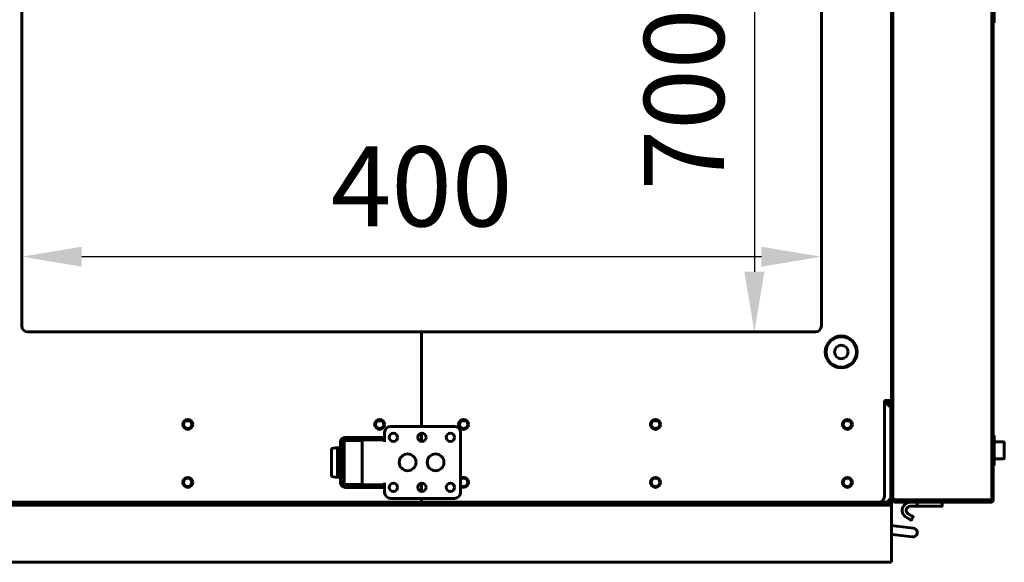
# Model space of a CAD drawing. Units: millimetres. Extents: x 1089 to 44596, y 1763 to 16001.
# Drawn here: x 12436 to 12928, y 8532 to 8803 of the extents above; entities that cross this region are included whole.
import ezdxf

# ---------------------------------------------------------------- set-up
doc = ezdxf.new("R2010")
doc.units = ezdxf.units.MM
doc.linetypes.add('K5LT_BASIC', pattern=[0])
doc.layers.add('Каталог', color=7, linetype='Continuous')
doc.dimstyles.new('Универсальный', dxfattribs={"dimtxt": 40, "dimasz": 30, "dimexe": 1.25, "dimexo": 0.625, "dimgap": 10, "dimtad": 1, "dimtxsty": 'Standard', "dimcen": 2.5, "dimadec": 0, "dimazin": 0, "dimtfac": 1, "dimtmove": 0, "dimatfit": 3, "dimfxl": 1, "dimarcsym": 0})

# ---------------------------------------------------------------- blocks, each defined once
blk = doc.blocks.new('*D119')
at = {"layer": 'Defpoints', "color": 0, "transparency": 16777216}
for p in [(12830.83, 9347), (12803.3, 8647), (12830.83, 8647)]:
    blk.add_point(p, dxfattribs=at)
at = {"layer": 'Каталог', "color": 0, "lineweight": -2, "transparency": 16777216}
for p, q in [((12830.21, 9347), (12802.05, 9347)), ((12803.3, 9317), (12803.3, 8677)), ((12830.21, 8647), (12802.05, 8647))]:
    blk.add_line(p, q, dxfattribs=at)
at = {"layer": 'Каталог', "color": 0, "transparency": 16777216}
for points in [[(12798.3, 9317), (12808.3, 9317), (12803.3, 9347)], [(12798.3, 8677), (12808.3, 8677), (12803.3, 8647)]]:
    blk.add_solid(points, dxfattribs=at)
at = {"layer": 'Каталог', "color": 0, "transparency": 16777216, "insert": (12773.3, 8763.23), "char_height": 40, "attachment_point": 5, "rotation": 90}
blk.add_mtext('700', dxfattribs=at)
blk = doc.blocks.new('*D120')
at = {"layer": 'Defpoints', "color": 0, "transparency": 16777216}
for p in [(12436.83, 8684.56), (12436.83, 8650), (12836.83, 8650)]:
    blk.add_point(p, dxfattribs=at)
at = {"layer": 'Каталог', "color": 0, "lineweight": -2, "transparency": 16777216}
for p, q in [((12436.83, 8650.62), (12436.83, 8685.81)), ((12806.83, 8684.56), (12466.83, 8684.56)), ((12836.83, 8650.62), (12836.83, 8685.81))]:
    blk.add_line(p, q, dxfattribs=at)
at = {"layer": 'Каталог', "color": 0, "transparency": 16777216}
for points in [[(12466.83, 8689.56), (12466.83, 8679.56), (12436.83, 8684.56)], [(12806.83, 8689.56), (12806.83, 8679.56), (12836.83, 8684.56)]]:
    blk.add_solid(points, dxfattribs=at)
at = {"layer": 'Каталог', "color": 0, "transparency": 16777216, "insert": (12636.83, 8714.56), "char_height": 40, "attachment_point": 5}
blk.add_mtext('400', dxfattribs=at)

msp = doc.modelspace()

# ---------------------------------------------------------------- linework, layer by layer
at = {"layer": 'Каталог', "linetype": 'K5LT_BASIC', "lineweight": 60}
for p, q in [((12871.833, 8565.695), (12871.833, 9428.295)), ((12872.533, 8565.695), (12872.533, 9428.295)), ((12922.133, 9430.995), (12922.133, 8562.995)), ((12436.833, 8649.995), (12436.833, 9343.995)), ((12836.833, 8649.995), (12836.833, 9343.995)), ((12923.333, 8801.495), (12923.333, 8816.495)), ((12923.333, 8801.495), (12922.133, 8801.495)), ((12922.833, 8801.495), (12922.833, 8595.195)), ((12636.833, 8646.995), (12439.833, 8646.995)), ((12636.833, 8599.695), (12636.833, 8646.995)), ((12636.833, 8646.995), (12833.833, 8646.995)), ((12636.833, 8599.695), (12636.833, 8646.995)), ((12871.833, 8612.695), (12868.333, 8612.695)), ((12868.333, 8564.695), (12868.333, 8612.695)), ((12868.333, 8611.995), (12870.833, 8611.995)), ((12870.191, 8611.295), (12868.333, 8611.295)), ((12869.68, 8611.295), (12869.14, 8611.295)), ((12870.533, 8610.595), (12870.029, 8610.595)), ((12870.183, 8609.995), (12871.483, 8609.995)), ((12870.533, 8611.295), (12870.191, 8611.295)), ((12870.833, 8611.295), (12870.533, 8611.295)), ((12870.533, 8611.295), (12870.533, 8610.595)), ((12870.833, 8611.295), (12870.833, 8611.995)), ((12871.833, 8611.995), (12870.833, 8611.995)), ((12871.833, 8609.995), (12871.483, 8609.995)), ((12871.483, 8609.995), (12871.483, 8562.995)), ((12521.066, 8602.395), (12518.6, 8602.395)), ((12617.066, 8602.395), (12614.6, 8602.395)), ((12659.066, 8602.395), (12656.6, 8602.395)), ((12755.066, 8602.395), (12752.6, 8602.395)), ((12851.066, 8602.395), (12848.6, 8602.395)), ((12618.333, 8594.195), (12618.333, 8596.695)), ((12621.333, 8599.695), (12653.333, 8599.695)), ((12636.833, 8592.1), (12636.833, 8596.29)), ((12636.833, 8592.1), (12636.833, 8596.29)), ((12656.333, 8596.695), (12656.333, 8566.695)), ((12596.333, 8591.995), (12596.333, 8571.395)), ((12598.133, 8591.995), (12597.533, 8591.995)), ((12597.533, 8591.995), (12597.533, 8571.395)), ((12607.133, 8592.695), (12598.133, 8592.695)), ((12598.133, 8570.695), (12598.133, 8592.695)), ((12600.533, 8594.195), (12598.533, 8594.195)), ((12600.533, 8592.995), (12598.533, 8592.995)), ((12600.533, 8594.195), (12603.533, 8594.195)), ((12603.533, 8592.995), (12600.533, 8592.995)), ((12601.333, 8592.995), (12601.333, 8592.695)), ((12603.533, 8594.195), (12603.533, 8592.995)), ((12603.533, 8594.195), (12606.333, 8594.195)), ((12606.333, 8592.995), (12603.533, 8592.995)), ((12615.333, 8594.195), (12606.333, 8594.195)), ((12615.333, 8592.995), (12606.333, 8592.995)), ((12607.133, 8570.695), (12607.133, 8592.695)), ((12615.333, 8594.195), (12618.333, 8594.195)), ((12618.333, 8592.995), (12615.333, 8592.995)), ((12618.333, 8594.195), (12618.333, 8592.995)), ((12618.333, 8591.995), (12618.333, 8592.995)), ((12923.333, 8595.195), (12922.133, 8595.195)), ((12923.333, 8580.195), (12923.333, 8595.195)), ((12927.908, 8591.945), (12923.333, 8591.945)), ((12928.333, 8583.87), (12928.333, 8591.52)), ((12594.683, 8589.195), (12591.833, 8588.695)), ((12591.833, 8574.695), (12591.833, 8588.695)), ((12596.333, 8588.695), (12594.683, 8589.195)), ((12594.683, 8574.195), (12594.683, 8589.195)), ((12598.133, 8588.695), (12597.533, 8588.695)), ((12927.908, 8583.445), (12923.333, 8583.445)), ((12923.333, 8580.195), (12922.133, 8580.195)), ((12922.833, 8580.195), (12922.833, 8562.995)), ((12594.683, 8574.195), (12591.833, 8574.695)), ((12596.333, 8574.695), (12594.683, 8574.195)), ((12598.133, 8574.695), (12597.533, 8574.695)), ((12597.533, 8571.395), (12598.133, 8571.395)), ((12607.133, 8570.695), (12598.133, 8570.695)), ((12601.333, 8570.695), (12601.333, 8570.395)), ((12618.333, 8570.395), (12618.333, 8571.395)), ((12636.833, 8567.1), (12636.833, 8571.29)), ((12636.833, 8567.1), (12636.833, 8571.29)), ((12598.533, 8570.395), (12600.533, 8570.395)), ((12598.533, 8569.195), (12600.533, 8569.195)), ((12600.533, 8570.395), (12603.533, 8570.395)), ((12603.533, 8569.195), (12600.533, 8569.195)), ((12603.533, 8569.195), (12603.533, 8570.395)), ((12603.533, 8570.395), (12606.333, 8570.395)), ((12606.333, 8569.195), (12603.533, 8569.195)), ((12606.333, 8570.395), (12615.333, 8570.395)), ((12606.333, 8569.195), (12615.333, 8569.195)), ((12615.333, 8570.395), (12618.333, 8570.395)), ((12618.333, 8569.195), (12615.333, 8569.195)), ((12618.333, 8569.195), (12618.333, 8570.395)), ((12618.333, 8566.695), (12618.333, 8569.195)), ((12871.833, 8562.695), (12871.833, 8565.695)), ((12872.533, 8565.695), (12872.533, 8563.136)), ((12408.333, 8561.695), (12636.833, 8561.695)), ((12653.333, 8563.695), (12621.333, 8563.695)), ((12636.833, 8561.695), (12636.833, 8563.695)), ((12636.833, 8561.695), (12636.833, 8563.695)), ((12865.333, 8561.695), (12636.833, 8561.695)), ((12870.183, 8561.695), (12865.333, 8561.695)), ((12865.333, 8561.695), (12868.833, 8561.695)), ((12870.183, 8561.695), (12868.833, 8561.695)), ((12870.183, 8562.995), (12870.183, 8561.695)), ((12871.483, 8562.995), (12870.183, 8562.995)), ((12871.133, 8562.395), (12870.183, 8562.395)), ((12870.533, 8561.695), (12870.183, 8561.695)), ((12871.833, 8561.695), (12870.533, 8561.695)), ((12871.133, 8562.995), (12871.133, 8562.395)), ((12872.533, 8562.695), (12871.833, 8562.695)), ((12871.833, 8561.695), (12871.833, 8560.195)), ((12872.533, 8563.64), (12872.533, 8564.387)), ((12872.533, 8562.995), (12872.533, 8563.136)), ((12872.533, 8562.995), (12872.533, 8562.695)), ((12873.233, 8562.995), (12872.533, 8562.995)), ((12873.233, 8562.995), (12873.233, 8563.192)), ((12873.833, 8562.995), (12873.233, 8562.995)), ((12873.833, 8562.995), (12920.833, 8562.995)), ((12873.833, 8562.995), (12873.833, 8561.695)), ((12920.833, 8561.695), (12873.833, 8561.695)), ((12884.733, 8559.895), (12884.733, 8561.695)), ((12897.233, 8559.895), (12897.233, 8561.695)), ((12920.833, 8562.995), (12922.133, 8562.995)), ((12920.833, 8561.695), (12920.833, 8562.995)), ((12921.433, 8562.395), (12920.833, 8562.395)), ((12921.533, 8561.695), (12920.833, 8561.695)), ((12921.433, 8562.395), (12921.433, 8562.995)), ((12921.533, 8561.695), (12921.533, 8561.9)), ((12922.133, 8562.395), (12921.986, 8562.395)), ((12922.133, 8562.395), (12922.133, 8562.995)), ((12922.133, 8562.995), (12922.833, 8562.995)), ((12404.833, 8560.195), (12868.833, 8560.195)), ((12868.833, 8560.195), (12871.833, 8560.195)), ((12871.833, 8560.195), (12871.833, 8558.195)), ((12871.833, 8558.195), (12871.833, 8535.195)), ((12881.966, 8554.963), (12880.234, 8555.963)), ((12881.234, 8559.695), (12884.801, 8559.695)), ((12884.801, 8559.695), (12889.285, 8559.695)), ((12889.285, 8559.695), (12897.033, 8559.695)), ((12879.234, 8554.231), (12880.966, 8553.231)), ((12881.658, 8552.831), (12880.966, 8553.231)), ((12880.966, 8553.231), (12881.246, 8553.069)), ((12881.658, 8552.831), (12881.599, 8552.865)), ((12882.732, 8554.29), (12881.932, 8552.904)), ((12881.966, 8554.963), (12882.658, 8554.563)), ((12881.966, 8554.963), (12882.246, 8554.801)), ((12882.658, 8554.563), (12882.599, 8554.597)), ((12871.833, 8550.162), (12874.351, 8549.842)), ((12882.906, 8548.753), (12874.351, 8549.842)), ((12871.833, 8545.767), (12873.801, 8545.517)), ((12882.356, 8544.428), (12873.801, 8545.517)), ((12401.833, 8531.695), (12871.833, 8531.695)), ((12871.833, 8535.195), (12871.833, 8531.695))]:
    msp.add_line(p, q, dxfattribs=at)
for centre, radius in [((12846.791, 8636.923), 8), ((12846.791, 8636.923), 7.6), ((12846.791, 8636.923), 3.4), ((12519.833, 8600.695), 2.5), ((12519.833, 8600.695), 2.1), ((12615.833, 8600.695), 2.5), ((12615.833, 8600.695), 2.1), ((12657.833, 8600.695), 2.5), ((12657.833, 8600.695), 2.1), ((12753.833, 8600.695), 2.5), ((12753.833, 8600.695), 2.1), ((12849.833, 8600.695), 2.5), ((12849.833, 8600.695), 2.1), ((12622.733, 8594.195), 2.1), ((12636.983, 8594.195), 2.1), ((12651.233, 8594.195), 2.1), ((12629.833, 8581.695), 4.2), ((12643.833, 8581.695), 4.2), ((12519.833, 8571.695), 2.5), ((12519.833, 8571.695), 2.1), ((12622.733, 8569.195), 2.1), ((12636.983, 8569.195), 2.1), ((12651.233, 8569.195), 2.1), ((12753.833, 8571.695), 2.5), ((12753.833, 8571.695), 2.1), ((12849.833, 8571.695), 2.5), ((12849.833, 8571.695), 2.1)]:
    msp.add_circle(centre, radius, dxfattribs=at)
for centre, radius, start, end in [((12439.833, 8649.995), 3, 180, 270), ((12833.833, 8649.995), 3, 270, 0), ((12870.533, 8609.995), 1.3, 0, 90), ((12870.533, 8609.995), 0.6, 0, 90), ((12621.333, 8596.695), 3, 90, 180), ((12653.333, 8596.695), 3, 0, 90), ((12598.533, 8591.995), 2.2, 90, 180), ((12598.533, 8591.995), 1, 90, 180), ((12927.908, 8591.52), 0.425, 0, 90), ((12927.908, 8583.87), 0.425, 270, 0), ((12598.533, 8571.395), 2.2, 180, 270), ((12598.533, 8571.395), 1, 180, 270), ((12657.833, 8571.695), 2.5, 233.1301, 126.8699), ((12657.833, 8571.695), 2.1, 224.41531, 135.58469), ((12621.333, 8566.695), 3, 180, 270), ((12653.333, 8566.695), 3, 270, 0), ((12865.333, 8564.695), 3, 270, 0), ((12870.533, 8562.995), 1.3, 270, 0), ((12873.833, 8562.995), 1.3, 180, 270), ((12873.833, 8562.995), 0.6, 180, 270), ((12881.234, 8557.695), 4, 90, 221.80513), ((12920.833, 8562.995), 1.3, 270, 0), ((12921.533, 8562.995), 1.3, 270, 0), ((12881.234, 8557.695), 2, 90, 240), ((12897.033, 8559.895), 0.2, 270, 0), ((12881.234, 8557.695), 4, 221.80513, 240), ((12881.758, 8553.004), 0.2, 240, 330), ((12882.558, 8554.39), 0.2, 330, 60), ((12882.631, 8546.59), 2.18, 262.74766, 82.74766)]:
    msp.add_arc(centre, radius, start, end, dxfattribs=at)
for points in [[(12869.68, 8611.295), (12869.692, 8611.295), (12869.716, 8611.29), (12869.751, 8611.265), (12869.787, 8611.225), (12869.823, 8611.169), (12869.859, 8611.098), (12869.895, 8611.014), (12869.931, 8610.916), (12869.967, 8610.807), (12870.003, 8610.688), (12870.039, 8610.56), (12870.075, 8610.425), (12870.111, 8610.285), (12870.147, 8610.141), (12870.171, 8610.044), (12870.183, 8609.995)], [(12872.533, 8563.64), (12872.533, 8563.624), (12872.538, 8563.594), (12872.563, 8563.548), (12872.603, 8563.501), (12872.659, 8563.455), (12872.73, 8563.409), (12872.814, 8563.363), (12872.912, 8563.317), (12873.02, 8563.271), (12873.14, 8563.225), (12873.268, 8563.179), (12873.402, 8563.133), (12873.543, 8563.087), (12873.687, 8563.041), (12873.784, 8563.01), (12873.833, 8562.995)]]:
    msp.add_open_spline(points, degree=3, dxfattribs=at)
msp.add_rational_spline([(12884.733, 8559.895), (12884.733, 8559.778), (12884.761, 8559.695), (12884.801, 8559.695)], [1, 0.804737854124, 0.804737854124, 1], degree=3, dxfattribs=at)

# ---------------------------------------------------------------- dimensions: what is measured, and where the dimension line sits
at = {"layer": 'Каталог', "color": 5}
dim = msp.add_linear_dim(base=(12803.301, 8646.995), p1=(12830.833, 9346.995), p2=(12830.833, 8646.995), angle=90, dimstyle='Универсальный', dxfattribs=at)
dim.commit()
dim.dimension.update_dxf_attribs({"geometry": '*D119', "text_midpoint": (12803.301, 8763.227), "dimtype": 160})
dim = msp.add_linear_dim(base=(12436.833, 8684.563), p1=(12836.833, 8649.995), p2=(12436.833, 8649.995), dimstyle='Универсальный', dxfattribs=at)
dim.commit()
dim.dimension.update_dxf_attribs({"geometry": '*D120', "text_midpoint": (12636.833, 8714.563)})

doc.saveas('drawing.dxf')
